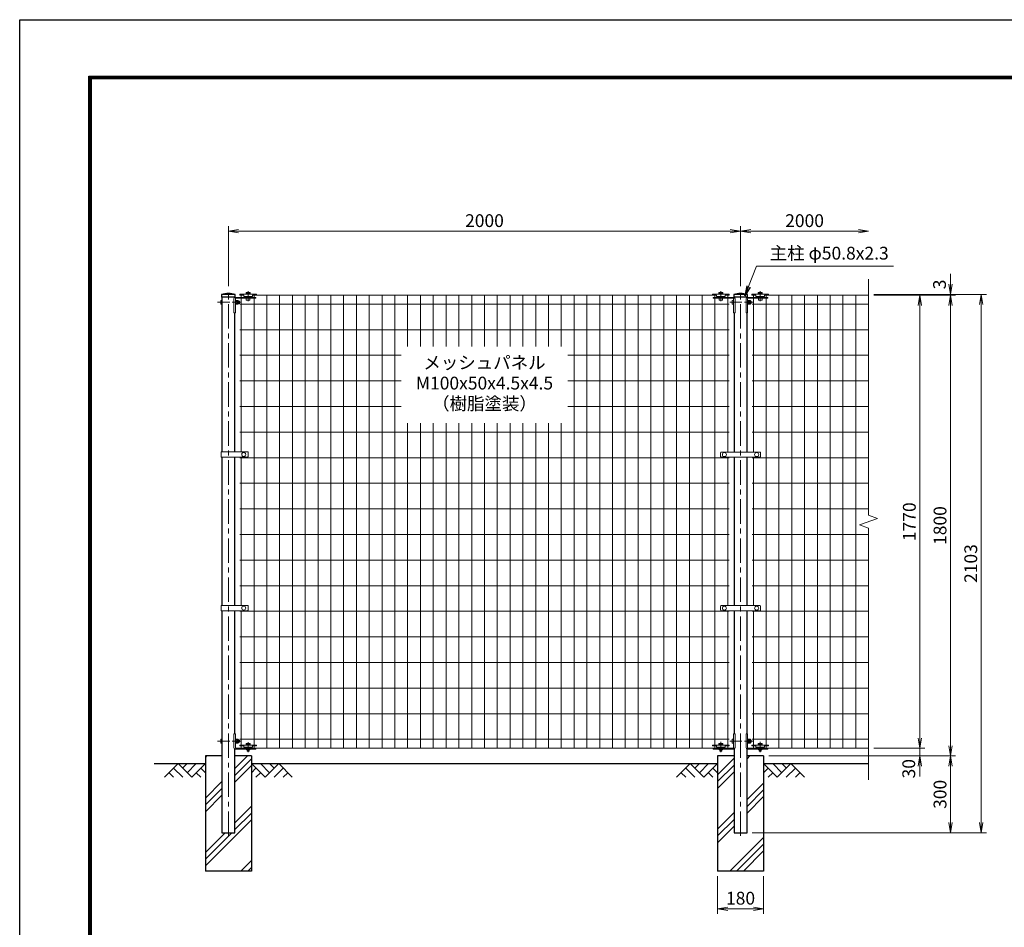
# Model space of a CAD drawing. Units: millimetres. Extents: x 0 to 8400, y 0 to 5940.
# Drawn here: x 0 to 3845, y 2395 to 5940 of the extents above; entities that cross this region are included whole.
import ezdxf
from ezdxf.enums import TextEntityAlignment as Align

# ---------------------------------------------------------------- set-up
doc = ezdxf.new("R2010")
doc.units = ezdxf.units.MM
doc.header["$LTSCALE"] = 3
doc.header["$MEASUREMENT"] = 0
doc.header["$PDMODE"] = 35
doc.linetypes.add('CENTER', pattern=[50.8, 31.75, -6.35, 6.35, -6.35])
for name, color, linetype in [('D-BGD', 7, 'Continuous'), ('D-STR1', 1, 'Continuous'), ('D-STR4', 7, 'Continuous'), ('D-TTL', 2, 'Continuous')]:
    doc.layers.add(name, color=color, linetype=linetype)
for name, color, linetype, lineweight in [('D-BMK', 2, 'CENTER', 13), ('D-DCR-HCH', 7, 'Continuous', 13), ('D-STR-DIM', 7, 'Continuous', 13), ('D-STR-TXT', 7, 'Continuous', 13), ('D-STR2', 7, 'Continuous', 13), ('D-STR3', 3, 'Continuous', 13)]:
    doc.layers.add(name, color=color, linetype=linetype, lineweight=lineweight)
doc.styles.add('ゴシック', font='txt')
doc.dimstyles.new('STYLE', dxfattribs={"dimscale": 20, "dimtxt": 2.5, "dimasz": 2, "dimexe": 1, "dimexo": 1, "dimgap": 0.8, "dimtad": 1, "dimdsep": 46, "dimtxsty": 'ゴシック', "dimblk": 'OPEN', "dimcen": 1e-08, "dimclrd": 256, "dimclre": 256, "dimclrt": 256, "dimadec": 0, "dimazin": 2, "dimtfac": 1, "dimtmove": 2, "dimatfit": 3, "dimldrblk": 'OPEN', "dimfxl": 1, "dimtolj": 1, "dimtzin": 0, "dimlwd": -1, "dimlwe": -1, "dimarcsym": 0})

# ---------------------------------------------------------------- blocks, each defined once
blk = doc.blocks.new('_Open')
at = {"color": 0, "linetype": 'ByBlock', "lineweight": -2}
for p, q in [((-1, 0.167), (0, 0)), ((-1, -0.167), (0, 0)), ((0, 0), (-1, 0))]:
    blk.add_line(p, q, dxfattribs=at)
blk = doc.blocks.new('*D8')
at = {"layer": 'D-STR-DIM'}
for p, q in [((815, 4899), (815, 5134)), ((855, 5114), (2775, 5114)), ((2815, 4899), (2815, 5134))]:
    blk.add_line(p, q, dxfattribs=at)
at = {"layer": 'Defpoints', "color": 0}
for p in [(2815, 5114), (815, 4879), (2815, 4879)]:
    blk.add_point(p, dxfattribs=at)
at = {"layer": 'D-STR-DIM', "xscale": 40, "yscale": 40, "zscale": 40, "rotation": 180}
blk.add_blockref('_Open', (815, 5114), dxfattribs=at)
at = {"layer": 'D-STR-DIM', "xscale": 40, "yscale": 40, "zscale": 40}
blk.add_blockref('_Open', (2815, 5114), dxfattribs=at)
at = {"layer": 'D-STR-DIM', "insert": (1815, 5155), "char_height": 50, "attachment_point": 5, "style": 'ゴシック'}
blk.add_mtext('\\A1;2000', dxfattribs=at)
blk = doc.blocks.new('*D9')
at = {"layer": 'D-STR-DIM'}
for p, q in [((2815, 4899), (2815, 5134)), ((2855, 5114), (3275, 5114))]:
    blk.add_line(p, q, dxfattribs=at)
at = {"layer": 'Defpoints', "color": 0}
for p in [(3315, 5114), (3315, 4927), (2815, 4879)]:
    blk.add_point(p, dxfattribs=at)
at = {"layer": 'D-STR-DIM', "xscale": 40, "yscale": 40, "zscale": 40, "rotation": 180}
blk.add_blockref('_Open', (2815, 5114), dxfattribs=at)
at = {"layer": 'D-STR-DIM', "xscale": 40, "yscale": 40, "zscale": 40}
blk.add_blockref('_Open', (3315, 5114), dxfattribs=at)
at = {"layer": 'D-STR-DIM', "insert": (3065, 5155), "char_height": 50, "attachment_point": 5, "style": 'ゴシック'}
blk.add_mtext('\\A1;2000', dxfattribs=at)
blk = doc.blocks.new('*D10')
at = {"layer": 'D-STR-DIM'}
for p, q in [((3515, 3134), (3515, 3174)), ((3335, 3094), (3535, 3094)), ((3515, 3064), (3515, 3094)), ((2925, 3064), (3535, 3064)), ((3515, 3024), (3515, 2984))]:
    blk.add_line(p, q, dxfattribs=at)
at = {"layer": 'Defpoints', "color": 0}
for p in [(3315, 3094), (3515, 3094), (2905, 3064)]:
    blk.add_point(p, dxfattribs=at)
at = {"layer": 'D-STR-DIM', "xscale": 40, "yscale": 40, "zscale": 40}
for p, rotation in [((3515, 3094), 270), ((3515, 3064), 90)]:
    blk.add_blockref('_Open', p, dxfattribs=dict(at, rotation=rotation))
at = {"layer": 'D-STR-DIM', "insert": (3471.9, 3014.1), "char_height": 50, "attachment_point": 5, "rotation": 90, "style": 'ゴシック'}
blk.add_mtext('\\A1;30', dxfattribs=at)
blk = doc.blocks.new('*D11')
at = {"layer": 'D-STR-DIM'}
for p, q in [((3335, 4864), (3535, 4864)), ((3515, 3134), (3515, 4824)), ((3335, 3094), (3535, 3094))]:
    blk.add_line(p, q, dxfattribs=at)
at = {"layer": 'Defpoints', "color": 0}
for p in [(3315, 4864), (3515, 4864), (3315, 3094)]:
    blk.add_point(p, dxfattribs=at)
at = {"layer": 'D-STR-DIM', "xscale": 40, "yscale": 40, "zscale": 40}
for p, rotation in [((3515, 4864), 90), ((3515, 3094), 270)]:
    blk.add_blockref('_Open', p, dxfattribs=dict(at, rotation=rotation))
at = {"layer": 'D-STR-DIM', "insert": (3474, 3979), "char_height": 50, "attachment_point": 5, "rotation": 90, "style": 'ゴシック'}
blk.add_mtext('\\A1;1770', dxfattribs=at)
blk = doc.blocks.new('*D12')
at = {"layer": 'D-STR-DIM'}
for p, q in [((3335, 4864), (3655, 4864)), ((3635, 3104), (3635, 4824)), ((3335, 3064), (3655, 3064))]:
    blk.add_line(p, q, dxfattribs=at)
at = {"layer": 'Defpoints', "color": 0}
for p in [(3315, 4864), (3635, 4864), (3315, 3064)]:
    blk.add_point(p, dxfattribs=at)
at = {"layer": 'D-STR-DIM', "xscale": 40, "yscale": 40, "zscale": 40}
for p, rotation in [((3635, 4864), 90), ((3635, 3064), 270)]:
    blk.add_blockref('_Open', p, dxfattribs=dict(at, rotation=rotation))
at = {"layer": 'D-STR-DIM', "insert": (3594, 3964), "char_height": 50, "attachment_point": 5, "rotation": 90, "style": 'ゴシック'}
blk.add_mtext('\\A1;1800', dxfattribs=at)
blk = doc.blocks.new('*D4')
at = {"layer": 'D-STR-DIM'}
for p, q in [((3335, 4867), (3775, 4867)), ((3755, 2804), (3755, 4827)), ((2860.4, 2764), (3775, 2764))]:
    blk.add_line(p, q, dxfattribs=at)
at = {"layer": 'Defpoints', "color": 0}
for p in [(3315, 4867), (3755, 4867), (2840.4, 2764)]:
    blk.add_point(p, dxfattribs=at)
at = {"layer": 'D-STR-DIM', "xscale": 40, "yscale": 40, "zscale": 40}
for p, rotation in [((3755, 4867), 90), ((3755, 2764), 270)]:
    blk.add_blockref('_Open', p, dxfattribs=dict(at, rotation=rotation))
at = {"layer": 'D-STR-DIM', "insert": (3714, 3815.5), "char_height": 50, "attachment_point": 5, "rotation": 90, "style": 'ゴシック'}
blk.add_mtext('\\A1;2103', dxfattribs=at)
blk = doc.blocks.new('*D13')
at = {"layer": 'D-STR-DIM'}
for p, q in [((3635, 4907), (3635, 4947)), ((3335, 4867), (3655, 4867)), ((3335, 4864), (3655, 4864)), ((3635, 4864), (3635, 4867)), ((3635, 4824), (3635, 4784))]:
    blk.add_line(p, q, dxfattribs=at)
at = {"layer": 'Defpoints', "color": 0}
for p in [(3315, 4867), (3315, 4864), (3635, 4867)]:
    blk.add_point(p, dxfattribs=at)
at = {"layer": 'D-STR-DIM', "xscale": 40, "yscale": 40, "zscale": 40}
for p, rotation in [((3635, 4867), 270), ((3635, 4864), 90)]:
    blk.add_blockref('_Open', p, dxfattribs=dict(at, rotation=rotation))
at = {"layer": 'D-STR-DIM', "insert": (3592.1, 4906), "char_height": 50, "attachment_point": 5, "rotation": 90, "style": 'ゴシック'}
blk.add_mtext('\\A1;3', dxfattribs=at)
blk = doc.blocks.new('*D14')
at = {"layer": 'D-STR-DIM'}
for p, q in [((2925, 3064), (3655, 3064)), ((3635, 3024), (3635, 2804)), ((2860.4, 2764), (3655, 2764))]:
    blk.add_line(p, q, dxfattribs=at)
at = {"layer": 'Defpoints', "color": 0}
for p in [(2905, 3064), (2840.4, 2764), (3635, 2764)]:
    blk.add_point(p, dxfattribs=at)
at = {"layer": 'D-STR-DIM', "xscale": 40, "yscale": 40, "zscale": 40}
for p, rotation in [((3635, 3064), 90), ((3635, 2764), 270)]:
    blk.add_blockref('_Open', p, dxfattribs=dict(at, rotation=rotation))
at = {"layer": 'D-STR-DIM', "insert": (3594, 2914), "char_height": 50, "attachment_point": 5, "rotation": 90, "style": 'ゴシック'}
blk.add_mtext('\\A1;300', dxfattribs=at)
blk = doc.blocks.new('*D5')
at = {"layer": 'D-STR-DIM'}
for p, q in [((2725, 2594), (2725, 2447.3)), ((2905, 2594), (2905, 2447.3)), ((2765, 2467.3), (2865, 2467.3))]:
    blk.add_line(p, q, dxfattribs=at)
at = {"layer": 'Defpoints', "color": 0}
for p in [(2725, 2614), (2905, 2614), (2905, 2467.3)]:
    blk.add_point(p, dxfattribs=at)
at = {"layer": 'D-STR-DIM', "xscale": 40, "yscale": 40, "zscale": 40, "rotation": 180}
blk.add_blockref('_Open', (2725, 2467.3), dxfattribs=at)
at = {"layer": 'D-STR-DIM', "xscale": 40, "yscale": 40, "zscale": 40}
blk.add_blockref('_Open', (2905, 2467.3), dxfattribs=at)
at = {"layer": 'D-STR-DIM', "insert": (2815, 2508.3), "char_height": 50, "attachment_point": 5, "style": 'ゴシック'}
blk.add_mtext('\\A1;180', dxfattribs=at)

msp = doc.modelspace()

# ---------------------------------------------------------------- hatches: boundary and pattern name
at = {"layer": 'D-DCR-HCH'}
h = msp.add_hatch(dxfattribs=at)
h.set_pattern_fill('PLAST', color=256, scale=600, angle=45)
h.paths.add_polyline_path([(905.025, 3063.98), (840.425, 3063.98), (840.425, 2763.98), (789.625, 2763.98), (789.625, 3063.98), (725.025, 3063.98), (725.025, 2613.98), (905.025, 2613.98)])
h = msp.add_hatch(dxfattribs=at)
h.set_pattern_fill('PLAST', color=256, scale=600, angle=45)
h.paths.add_polyline_path([(2905.025, 3063.98), (2840.425, 3063.98), (2840.425, 2763.98), (2789.625, 2763.98), (2789.625, 3063.98), (2725.025, 3063.98), (2725.025, 2613.98), (2905.025, 2613.98)])

# ---------------------------------------------------------------- linework, layer by layer
at = {"layer": 'D-BGD'}
for p, q in [((525.025, 3033.98), (725.025, 3033.98)), ((905.025, 3033.98), (2725.025, 3033.98)), ((2905.025, 3033.98), (3315.025, 3033.98))]:
    msp.add_line(p, q, dxfattribs=at)
at = {"layer": 'D-BMK'}
for p, q in [((815.025, 2751.98), (815.025, 4878.98)), ((891.925, 4879.68), (891.925, 4839.98)), ((891.925, 4858.344), (891.925, 4842.518)), ((2738.125, 4879.98), (2738.125, 4839.98)), ((2738.125, 4858.644), (2738.125, 4842.518)), ((2815.025, 2751.98), (2815.025, 4878.98)), ((2891.925, 4879.98), (2891.925, 4839.98)), ((2891.925, 4858.344), (2891.925, 4842.518)), ((891.925, 3118.48), (891.925, 3078.98)), ((2738.125, 3118.98), (2738.125, 3078.98)), ((2891.925, 3118.98), (2891.925, 3078.98))]:
    msp.add_line(p, q, dxfattribs=at)
at = {"layer": 'D-BMK', "ltscale": 0.5}
for p, q in [((772.829, 4835.98), (863.753, 4835.98)), ((2772.829, 4835.98), (2863.753, 4835.98)), ((772.829, 3121.98), (863.753, 3121.98)), ((2772.829, 3121.98), (2863.753, 3121.98))]:
    msp.add_line(p, q, dxfattribs=at)
at = {"layer": 'D-DCR-HCH'}
for p, q in [((618.601, 3033.98), (565.389, 2980.768)), ((600.864, 3016.242), (636.502, 2980.768)), ((618.601, 3033.98), (671.813, 2980.768)), ((636.339, 3016.242), (654.076, 3033.98)), ((654.076, 2998.505), (689.551, 3033.98)), ((671.813, 2980.768), (725.025, 3033.98)), ((707.288, 3016.242), (725.025, 2998.586)), ((958.238, 2980.768), (905.025, 3033.98)), ((922.763, 3016.242), (905.025, 2998.586)), ((975.975, 2998.505), (940.5, 3033.98)), ((1011.45, 3033.98), (958.238, 2980.768)), ((993.805, 3016.15), (975.975, 3033.98)), ((1029.187, 3016.242), (993.549, 2980.768)), ((1011.45, 3033.98), (1064.662, 2980.768)), ((2618.601, 3033.98), (2565.389, 2980.768)), ((2600.864, 3016.242), (2636.502, 2980.768)), ((2618.601, 3033.98), (2671.813, 2980.768)), ((2636.339, 3016.242), (2654.076, 3033.98)), ((2654.076, 2998.505), (2689.551, 3033.98)), ((2671.813, 2980.768), (2725.025, 3033.98)), ((2707.288, 3016.242), (2725.025, 2998.586)), ((2958.238, 2980.768), (2905.025, 3033.98)), ((2922.763, 3016.242), (2905.025, 2998.586)), ((2975.975, 2998.505), (2940.5, 3033.98)), ((3011.45, 3033.98), (2958.238, 2980.768)), ((2993.805, 3016.15), (2975.975, 3033.98)), ((3029.187, 3016.242), (2993.549, 2980.768)), ((3011.45, 3033.98), (3064.662, 2980.768)), ((583.127, 2998.505), (600.945, 2980.768)), ((689.551, 2998.505), (707.37, 2980.768)), ((940.5, 2998.505), (922.681, 2980.768)), ((1046.924, 2998.505), (1029.105, 2980.768)), ((2583.127, 2998.505), (2600.945, 2980.768)), ((2689.551, 2998.505), (2707.37, 2980.768)), ((2940.5, 2998.505), (2922.681, 2980.768)), ((3046.924, 2998.505), (3029.105, 2980.768))]:
    msp.add_line(p, q, dxfattribs=at)
at = {"layer": 'D-STR-DIM'}
for p, q in [((3315.025, 4004.632), (3315.025, 4926.98)), ((3350.264, 3991.806), (3315.025, 4004.632)), ((3279.787, 3966.154), (3350.264, 3991.806)), ((3315.025, 3953.328), (3279.787, 3966.154)), ((3315.025, 2970.98), (3315.025, 3953.328))]:
    msp.add_line(p, q, dxfattribs=at)
at = {"layer": 'D-STR1'}
for p, q in [((841.625, 4866.98), (788.425, 4866.98)), ((788.425, 4866.98), (788.425, 4855.98)), ((841.625, 4855.98), (788.425, 4855.98)), ((789.625, 4855.98), (789.625, 4252.23)), ((840.425, 4854.637), (840.425, 4855.98)), ((841.625, 4855.98), (841.625, 4866.98)), ((2841.625, 4866.98), (2788.425, 4866.98)), ((2788.425, 4866.98), (2788.425, 4855.98)), ((2841.625, 4855.98), (2788.425, 4855.98)), ((2789.625, 4855.98), (2789.625, 4854.637)), ((2840.425, 4854.637), (2840.425, 4855.98)), ((2841.625, 4855.98), (2841.625, 4866.98)), ((840.425, 4252.23), (840.425, 4794.98)), ((2789.625, 4794.98), (2789.625, 4251.23)), ((2840.425, 4251.23), (2840.425, 4794.98)), ((789.625, 4231.23), (789.625, 3652.23)), ((840.425, 3652.23), (840.425, 4231.23)), ((2789.625, 4231.23), (2789.625, 3651.23)), ((2840.425, 3651.23), (2840.425, 4231.23)), ((789.625, 3631.23), (789.625, 2763.98)), ((840.425, 3150.78), (840.425, 3631.23)), ((2789.625, 3631.23), (2789.625, 3150.78)), ((2840.425, 3150.78), (2840.425, 3631.23)), ((840.425, 2763.98), (840.425, 3091.123)), ((2789.625, 3091.123), (2789.625, 2763.98)), ((2840.425, 2763.98), (2840.425, 3091.123)), ((789.625, 2763.98), (840.425, 2763.98)), ((2789.625, 2763.98), (2840.425, 2763.98))]:
    msp.add_line(p, q, dxfattribs=at)
for centre in [(815.025, 4750.553), (2815.025, 4750.553)]:
    msp.add_arc(centre, 119.427, 77.130522, 102.869478, dxfattribs=at)
at = {"layer": 'D-STR2'}
for p, q in [((874.925, 4863.98), (860.025, 4863.98)), ((865.025, 4252.23), (865.025, 4863.98)), ((2721.125, 4863.98), (908.925, 4863.98)), ((915.025, 3093.98), (915.025, 4863.98)), ((965.025, 3093.98), (965.025, 4863.98)), ((1015.025, 3093.98), (1015.025, 4863.98)), ((1065.025, 3093.98), (1065.025, 4863.98)), ((1115.025, 3093.98), (1115.025, 4863.98)), ((1165.025, 3093.98), (1165.025, 4863.98)), ((1215.025, 3093.98), (1215.025, 4863.98)), ((1265.025, 3093.98), (1265.025, 4863.98)), ((1315.025, 3093.98), (1315.025, 4863.98)), ((1365.025, 3093.98), (1365.025, 4863.98)), ((1415.025, 3093.98), (1415.025, 4863.98)), ((1465.025, 3093.98), (1465.025, 4863.98)), ((1515.025, 4663.98), (1515.025, 4863.98)), ((1565.025, 4663.98), (1565.025, 4863.98)), ((1615.025, 4663.98), (1615.025, 4863.98)), ((1665.025, 4663.98), (1665.025, 4863.98)), ((1715.025, 4663.98), (1715.025, 4863.98)), ((1765.025, 4663.98), (1765.025, 4863.98)), ((1815.025, 4663.98), (1815.025, 4863.98)), ((1865.025, 4663.98), (1865.025, 4863.98)), ((1915.025, 4663.98), (1915.025, 4863.98)), ((1965.025, 4663.98), (1965.025, 4863.98)), ((2015.025, 4663.98), (2015.025, 4863.98)), ((2065.025, 4663.98), (2065.025, 4863.98)), ((2115.025, 4663.98), (2115.025, 4863.98)), ((2165.025, 3093.98), (2165.025, 4863.98)), ((2215.025, 3093.98), (2215.025, 4863.98)), ((2265.025, 3093.98), (2265.025, 4863.98)), ((2315.025, 3093.98), (2315.025, 4863.98)), ((2365.025, 3093.98), (2365.025, 4863.98)), ((2415.025, 3093.98), (2415.025, 4863.98)), ((2465.025, 3093.98), (2465.025, 4863.98)), ((2515.025, 3093.98), (2515.025, 4863.98)), ((2565.025, 3093.98), (2565.025, 4863.98)), ((2615.025, 3093.98), (2615.025, 4863.98)), ((2665.025, 3093.98), (2665.025, 4863.98)), ((2715.025, 3093.98), (2715.025, 4863.98)), ((2770.025, 4863.98), (2755.125, 4863.98)), ((2765.025, 4251.23), (2765.025, 4863.98)), ((2860.025, 4863.98), (2874.925, 4863.98)), ((2865.025, 4251.23), (2865.025, 4863.98)), ((2908.925, 4863.98), (3315.025, 4863.98)), ((2915.025, 3093.98), (2915.025, 4863.98)), ((2965.025, 3093.98), (2965.025, 4863.98)), ((3015.025, 3093.98), (3015.025, 4863.98)), ((3065.025, 3093.98), (3065.025, 4863.98)), ((3115.025, 3093.98), (3115.025, 4863.98)), ((3165.025, 3093.98), (3165.025, 4863.98)), ((3215.025, 3093.98), (3215.025, 4863.98)), ((3265.025, 3093.98), (3265.025, 4863.98)), ((2770.025, 4828.98), (860.025, 4828.98)), ((2860.025, 4828.98), (3315.025, 4828.98)), ((2770.025, 4728.98), (860.025, 4728.98)), ((2860.025, 4728.98), (3315.025, 4728.98)), ((1490.025, 4628.98), (860.025, 4628.98)), ((2770.025, 4628.98), (2140.025, 4628.98)), ((2860.025, 4628.98), (3315.025, 4628.98)), ((1490.025, 4528.98), (860.025, 4528.98)), ((2770.025, 4528.98), (2140.025, 4528.98)), ((2860.025, 4528.98), (3315.025, 4528.98)), ((1490.025, 4428.98), (860.025, 4428.98)), ((2770.025, 4428.98), (2140.025, 4428.98)), ((2860.025, 4428.98), (3315.025, 4428.98)), ((1515.025, 3093.98), (1515.025, 4363.98)), ((1565.025, 3093.98), (1565.025, 4363.98)), ((1615.025, 3093.98), (1615.025, 4363.98)), ((1665.025, 3093.98), (1665.025, 4363.98)), ((1715.025, 3093.98), (1715.025, 4363.98)), ((1765.025, 3093.98), (1765.025, 4363.98)), ((1815.025, 3093.98), (1815.025, 4363.98)), ((1865.025, 3093.98), (1865.025, 4363.98)), ((1915.025, 3093.98), (1915.025, 4363.98)), ((1965.025, 3093.98), (1965.025, 4363.98)), ((2015.025, 3093.98), (2015.025, 4363.98)), ((2065.025, 3093.98), (2065.025, 4363.98)), ((2115.025, 3093.98), (2115.025, 4363.98)), ((2770.025, 4328.98), (860.025, 4328.98)), ((2860.025, 4328.98), (3315.025, 4328.98)), ((865.025, 3652.23), (865.025, 4231.23)), ((2765.025, 3651.23), (2765.025, 4231.23)), ((2865.025, 3651.23), (2865.025, 4231.23)), ((2770.025, 4228.98), (860.025, 4228.98)), ((2860.025, 4228.98), (3315.025, 4228.98)), ((2770.025, 4128.98), (860.025, 4128.98)), ((2860.025, 4128.98), (3315.025, 4128.98)), ((2770.025, 4028.98), (860.025, 4028.98)), ((2860.025, 4028.98), (3315.025, 4028.98)), ((2770.025, 3928.98), (860.025, 3928.98)), ((2860.025, 3928.98), (3315.025, 3928.98)), ((2770.025, 3828.98), (860.025, 3828.98)), ((2860.025, 3828.98), (3315.025, 3828.98)), ((2770.025, 3728.98), (860.025, 3728.98)), ((2860.025, 3728.98), (3315.025, 3728.98)), ((2770.025, 3628.98), (860.025, 3628.98)), ((865.025, 3093.98), (865.025, 3631.23)), ((2765.025, 3093.98), (2765.025, 3631.23)), ((2860.025, 3628.98), (3315.025, 3628.98)), ((2865.025, 3093.98), (2865.025, 3631.23)), ((2770.025, 3528.98), (860.025, 3528.98)), ((2860.025, 3528.98), (3315.025, 3528.98)), ((2770.025, 3428.98), (860.025, 3428.98)), ((2860.025, 3428.98), (3315.025, 3428.98)), ((2770.025, 3328.98), (860.025, 3328.98)), ((2860.025, 3328.98), (3315.025, 3328.98)), ((2770.025, 3228.98), (860.025, 3228.98)), ((2860.025, 3228.98), (3315.025, 3228.98)), ((2770.025, 3128.98), (860.025, 3128.98)), ((2860.025, 3128.98), (3315.025, 3128.98)), ((2770.025, 3093.98), (860.025, 3093.98)), ((2860.025, 3093.98), (3315.025, 3093.98))]:
    msp.add_line(p, q, dxfattribs=at)
at = {"layer": 'D-STR3'}
for p, q in [((836.425, 4848.98), (836.425, 4794.98)), ((921.925, 4854.98), (842.425, 4854.98)), ((842.639, 4850.78), (842.639, 4794.98)), ((921.925, 4851.78), (843.639, 4851.78)), ((859.175, 4867.18), (859.175, 4863.98)), ((924.675, 4867.18), (859.175, 4867.18)), ((859.175, 4863.98), (874.925, 4863.98)), ((874.925, 4863.98), (874.925, 4859.18)), ((874.925, 4859.18), (908.925, 4859.18)), ((900.425, 4868.78), (883.425, 4868.78)), ((883.425, 4868.78), (883.425, 4867.18)), ((883.425, 4867.18), (900.425, 4867.18)), ((883.825, 4873.28), (883.825, 4868.78)), ((883.825, 4868.78), (900.025, 4868.78)), ((899.425, 4855.98), (884.425, 4855.98)), ((884.425, 4855.98), (884.425, 4854.98)), ((884.925, 4851.78), (884.925, 4843.98)), ((885.691, 4874.28), (898.037, 4874.28)), ((887.875, 4873.28), (887.875, 4868.78)), ((887.925, 4859.18), (887.925, 4855.98)), ((895.925, 4859.18), (895.925, 4855.98)), ((895.975, 4873.28), (895.975, 4868.78)), ((898.925, 4851.78), (898.925, 4843.98)), ((899.425, 4855.98), (899.425, 4854.98)), ((900.025, 4873.28), (900.025, 4868.78)), ((900.425, 4867.18), (900.425, 4868.78)), ((908.925, 4863.98), (908.925, 4859.18)), ((908.925, 4863.98), (924.675, 4863.98)), ((921.925, 4854.98), (921.925, 4851.78)), ((924.675, 4867.18), (924.675, 4863.98)), ((2705.375, 4867.18), (2705.375, 4863.98)), ((2705.375, 4867.18), (2770.875, 4867.18)), ((2721.125, 4863.98), (2705.375, 4863.98)), ((2708.125, 4854.98), (2787.625, 4854.98)), ((2708.125, 4854.98), (2708.125, 4851.78)), ((2708.125, 4851.78), (2786.412, 4851.78)), ((2721.125, 4863.98), (2721.125, 4859.18)), ((2755.125, 4859.18), (2721.125, 4859.18)), ((2729.625, 4868.78), (2746.625, 4868.78)), ((2729.625, 4867.18), (2729.625, 4868.78)), ((2746.625, 4867.18), (2729.625, 4867.18)), ((2730.025, 4873.28), (2730.025, 4868.78)), ((2746.225, 4868.78), (2730.025, 4868.78)), ((2730.625, 4855.98), (2745.625, 4855.98)), ((2730.625, 4855.98), (2730.625, 4854.98)), ((2731.125, 4851.78), (2731.125, 4843.98)), ((2744.36, 4874.28), (2732.014, 4874.28)), ((2734.075, 4873.28), (2734.075, 4868.78)), ((2734.125, 4859.18), (2734.125, 4855.98)), ((2742.125, 4859.18), (2742.125, 4855.98)), ((2742.175, 4873.28), (2742.175, 4868.78)), ((2745.125, 4851.78), (2745.125, 4843.98)), ((2745.625, 4855.98), (2745.625, 4854.98)), ((2746.225, 4873.28), (2746.225, 4868.78)), ((2746.625, 4868.78), (2746.625, 4867.18)), ((2755.125, 4863.98), (2755.125, 4859.18)), ((2770.875, 4863.98), (2755.125, 4863.98)), ((2770.875, 4867.18), (2770.875, 4863.98)), ((2787.412, 4850.78), (2787.412, 4794.98)), ((2793.625, 4848.98), (2793.625, 4794.98)), ((2836.425, 4848.98), (2836.425, 4794.98)), ((2921.925, 4854.98), (2842.425, 4854.98)), ((2842.639, 4850.78), (2842.639, 4794.98)), ((2921.925, 4851.78), (2843.639, 4851.78)), ((2859.175, 4867.18), (2859.175, 4863.98)), ((2924.675, 4867.18), (2859.175, 4867.18)), ((2859.175, 4863.98), (2874.925, 4863.98)), ((2874.925, 4863.98), (2874.925, 4859.18)), ((2874.925, 4859.18), (2908.925, 4859.18)), ((2900.425, 4868.78), (2883.425, 4868.78)), ((2883.425, 4868.78), (2883.425, 4867.18)), ((2883.425, 4867.18), (2900.425, 4867.18)), ((2883.825, 4873.28), (2883.825, 4868.78)), ((2883.825, 4868.78), (2900.025, 4868.78)), ((2899.425, 4855.98), (2884.425, 4855.98)), ((2884.425, 4855.98), (2884.425, 4854.98)), ((2884.925, 4851.78), (2884.925, 4843.98)), ((2885.691, 4874.28), (2898.037, 4874.28)), ((2887.875, 4873.28), (2887.875, 4868.78)), ((2887.925, 4859.18), (2887.925, 4855.98)), ((2895.925, 4859.18), (2895.925, 4855.98)), ((2895.975, 4873.28), (2895.975, 4868.78)), ((2898.925, 4851.78), (2898.925, 4843.98)), ((2899.425, 4855.98), (2899.425, 4854.98)), ((2900.025, 4873.28), (2900.025, 4868.78)), ((2900.425, 4867.18), (2900.425, 4868.78)), ((2908.925, 4863.98), (2908.925, 4859.18)), ((2908.925, 4863.98), (2924.675, 4863.98)), ((2921.925, 4854.98), (2921.925, 4851.78)), ((2924.675, 4867.18), (2924.675, 4863.98)), ((784.825, 4842.48), (784.825, 4829.48)), ((789.625, 4843.98), (789.625, 4827.98)), ((842.639, 4844.48), (842.639, 4843.04)), ((843.139, 4844.48), (842.639, 4844.48)), ((842.639, 4839.98), (843.439, 4839.98)), ((842.639, 4839.303), (843.439, 4839.303)), ((842.639, 4832.657), (843.439, 4832.657)), ((842.639, 4831.98), (843.439, 4831.98)), ((842.639, 4828.919), (842.639, 4827.48)), ((843.139, 4827.48), (842.639, 4827.48)), ((842.825, 4842.459), (843.546, 4841.45)), ((842.825, 4829.501), (843.546, 4830.51)), ((843.139, 4844.48), (843.139, 4843.04)), ((843.139, 4828.919), (843.139, 4827.48)), ((843.232, 4842.749), (843.646, 4842.169)), ((843.232, 4829.21), (843.646, 4829.79)), ((843.439, 4840.48), (843.827, 4843.642)), ((843.439, 4840.48), (843.439, 4831.48)), ((843.439, 4831.48), (843.827, 4828.317)), ((845.595, 4843.73), (843.927, 4843.73)), ((845.572, 4828.23), (843.927, 4828.23)), ((845.638, 4835.98), (845.638, 4843.705)), ((852.433, 4839.732), (845.638, 4839.732)), ((845.638, 4835.98), (845.638, 4828.255)), ((852.433, 4832.227), (845.638, 4832.227)), ((845.737, 4843.485), (845.692, 4843.656)), ((852.433, 4843.485), (845.737, 4843.485)), ((852.433, 4828.474), (845.737, 4828.474)), ((854.939, 4840.98), (854.939, 4830.98)), ((854.939, 4839.98), (858.625, 4839.98)), ((854.939, 4839.303), (858.949, 4839.303)), ((854.939, 4832.657), (858.949, 4832.657)), ((854.939, 4831.98), (858.625, 4831.98)), ((858.625, 4839.98), (858.625, 4831.98)), ((898.925, 4843.98), (884.925, 4843.98)), ((888.602, 4843.78), (888.49, 4843.98)), ((888.602, 4843.98), (888.602, 4843.78)), ((895.248, 4843.78), (888.602, 4843.78)), ((895.248, 4843.98), (895.248, 4843.78)), ((895.361, 4843.98), (895.248, 4843.78)), ((2731.125, 4843.98), (2745.125, 4843.98)), ((2734.802, 4843.78), (2734.69, 4843.98)), ((2734.802, 4843.98), (2734.802, 4843.78)), ((2741.448, 4843.78), (2734.802, 4843.78)), ((2741.448, 4843.98), (2741.448, 4843.78)), ((2741.561, 4843.98), (2741.448, 4843.78)), ((2782.612, 4842.48), (2782.612, 4829.48)), ((2787.412, 4843.98), (2787.412, 4827.98)), ((2842.639, 4844.48), (2842.639, 4843.04)), ((2843.139, 4844.48), (2842.639, 4844.48)), ((2842.639, 4839.98), (2843.439, 4839.98)), ((2842.639, 4839.303), (2843.439, 4839.303)), ((2842.639, 4832.657), (2843.439, 4832.657)), ((2842.639, 4831.98), (2843.439, 4831.98)), ((2842.639, 4828.919), (2842.639, 4827.48)), ((2843.139, 4827.48), (2842.639, 4827.48)), ((2842.825, 4842.459), (2843.546, 4841.45)), ((2842.825, 4829.501), (2843.546, 4830.51)), ((2843.139, 4844.48), (2843.139, 4843.04)), ((2843.139, 4828.919), (2843.139, 4827.48)), ((2843.232, 4842.749), (2843.646, 4842.169)), ((2843.232, 4829.21), (2843.646, 4829.79)), ((2843.439, 4840.48), (2843.827, 4843.642)), ((2843.439, 4840.48), (2843.439, 4831.48)), ((2843.439, 4831.48), (2843.827, 4828.317)), ((2845.595, 4843.73), (2843.927, 4843.73)), ((2845.572, 4828.23), (2843.927, 4828.23)), ((2845.638, 4835.98), (2845.638, 4843.705)), ((2852.433, 4839.732), (2845.638, 4839.732)), ((2845.638, 4835.98), (2845.638, 4828.255)), ((2852.433, 4832.227), (2845.638, 4832.227)), ((2845.737, 4843.485), (2845.692, 4843.656)), ((2852.433, 4843.485), (2845.737, 4843.485)), ((2852.433, 4828.474), (2845.737, 4828.474)), ((2854.939, 4840.98), (2854.939, 4830.98)), ((2854.939, 4839.98), (2856.412, 4839.98)), ((2854.939, 4839.303), (2856.735, 4839.303)), ((2854.939, 4832.657), (2856.735, 4832.657)), ((2854.939, 4831.98), (2856.412, 4831.98)), ((2856.412, 4839.98), (2856.412, 4831.98)), ((2898.925, 4843.98), (2884.925, 4843.98)), ((2888.602, 4843.78), (2888.49, 4843.98)), ((2888.602, 4843.98), (2888.602, 4843.78)), ((2895.248, 4843.78), (2888.602, 4843.78)), ((2895.248, 4843.98), (2895.248, 4843.78)), ((2895.361, 4843.98), (2895.248, 4843.78)), ((842.639, 4794.98), (836.425, 4794.98)), ((2787.412, 4794.98), (2793.625, 4794.98)), ((2842.639, 4794.98), (2836.425, 4794.98)), ((787.325, 4252.23), (890.014, 4252.23)), ((787.325, 4252.23), (787.325, 4231.23)), ((787.325, 4231.23), (890.014, 4231.23)), ((892.014, 4250.23), (892.014, 4233.23)), ((2736.525, 4248.23), (2736.525, 4234.23)), ((2739.525, 4251.23), (2890.525, 4251.23)), ((2739.525, 4231.23), (2890.525, 4231.23)), ((2893.525, 4248.23), (2893.525, 4234.23)), ((787.325, 3652.23), (890.014, 3652.23)), ((787.325, 3652.23), (787.325, 3631.23)), ((787.325, 3631.23), (890.014, 3631.23)), ((892.014, 3650.23), (892.014, 3633.23)), ((2736.525, 3648.23), (2736.525, 3634.23)), ((2739.525, 3651.23), (2890.525, 3651.23)), ((2739.525, 3631.23), (2890.525, 3631.23)), ((2893.525, 3648.23), (2893.525, 3634.23)), ((784.822, 3128.48), (784.822, 3115.48)), ((789.622, 3129.98), (789.622, 3113.98)), ((836.425, 3096.78), (836.425, 3150.78)), ((842.639, 3150.78), (836.425, 3150.78)), ((842.639, 3094.98), (842.639, 3150.78)), ((842.639, 3130.48), (842.639, 3129.04)), ((843.139, 3130.48), (842.639, 3130.48)), ((842.639, 3125.98), (843.439, 3125.98)), ((842.639, 3125.303), (843.439, 3125.303)), ((842.639, 3118.657), (843.439, 3118.657)), ((842.639, 3117.98), (843.439, 3117.98)), ((842.639, 3114.919), (842.639, 3113.48)), ((842.825, 3128.459), (843.546, 3127.45)), ((842.825, 3115.501), (843.546, 3116.51)), ((843.139, 3130.48), (843.139, 3129.04)), ((843.139, 3114.919), (843.139, 3113.48)), ((843.232, 3128.749), (843.646, 3128.169)), ((843.232, 3115.21), (843.646, 3115.79)), ((843.439, 3126.48), (843.827, 3129.642)), ((843.439, 3126.48), (843.439, 3117.48)), ((843.439, 3117.48), (843.827, 3114.317)), ((845.595, 3129.73), (843.927, 3129.73)), ((845.638, 3121.98), (845.638, 3129.705)), ((852.433, 3125.732), (845.638, 3125.732)), ((845.638, 3121.98), (845.638, 3114.255)), ((852.433, 3118.227), (845.638, 3118.227)), ((845.737, 3129.485), (845.692, 3129.656)), ((852.433, 3129.485), (845.737, 3129.485)), ((852.433, 3114.474), (845.737, 3114.474)), ((854.939, 3126.98), (854.939, 3116.98)), ((854.939, 3125.98), (858.622, 3125.98)), ((854.939, 3125.303), (858.945, 3125.303)), ((854.939, 3118.657), (858.945, 3118.657)), ((854.939, 3117.98), (858.622, 3117.98)), ((858.622, 3125.98), (858.622, 3117.98)), ((2782.612, 3128.48), (2782.612, 3115.48)), ((2787.412, 3150.78), (2793.625, 3150.78)), ((2787.412, 3094.98), (2787.412, 3150.78)), ((2787.412, 3129.98), (2787.412, 3113.98)), ((2793.625, 3096.78), (2793.625, 3150.78)), ((2836.425, 3096.78), (2836.425, 3150.78)), ((2842.639, 3150.78), (2836.425, 3150.78)), ((2842.639, 3094.98), (2842.639, 3150.78)), ((2842.639, 3130.48), (2842.639, 3129.04)), ((2843.139, 3130.48), (2842.639, 3130.48)), ((2842.639, 3125.98), (2843.439, 3125.98)), ((2842.639, 3125.303), (2843.439, 3125.303)), ((2842.639, 3118.657), (2843.439, 3118.657)), ((2842.639, 3117.98), (2843.439, 3117.98)), ((2842.639, 3114.919), (2842.639, 3113.48)), ((2842.825, 3128.459), (2843.546, 3127.45)), ((2842.825, 3115.501), (2843.546, 3116.51)), ((2843.139, 3130.48), (2843.139, 3129.04)), ((2843.139, 3114.919), (2843.139, 3113.48)), ((2843.232, 3128.749), (2843.646, 3128.169)), ((2843.232, 3115.21), (2843.646, 3115.79)), ((2843.439, 3126.48), (2843.827, 3129.642)), ((2843.439, 3126.48), (2843.439, 3117.48)), ((2843.439, 3117.48), (2843.827, 3114.317)), ((2845.595, 3129.73), (2843.927, 3129.73)), ((2845.638, 3121.98), (2845.638, 3129.705)), ((2852.433, 3125.732), (2845.638, 3125.732)), ((2845.638, 3121.98), (2845.638, 3114.255)), ((2852.433, 3118.227), (2845.638, 3118.227)), ((2845.737, 3129.485), (2845.692, 3129.656)), ((2852.433, 3129.485), (2845.737, 3129.485)), ((2852.433, 3114.474), (2845.737, 3114.474)), ((2854.939, 3126.98), (2854.939, 3116.98)), ((2854.939, 3125.98), (2856.412, 3125.98)), ((2854.939, 3125.303), (2856.735, 3125.303)), ((2854.939, 3118.657), (2856.735, 3118.657)), ((2854.939, 3117.98), (2856.412, 3117.98)), ((2856.412, 3125.98), (2856.412, 3117.98)), ((921.925, 3090.78), (842.425, 3090.78)), ((843.139, 3113.48), (842.639, 3113.48)), ((921.925, 3093.98), (843.639, 3093.98)), ((845.572, 3114.23), (843.927, 3114.23)), ((859.175, 3106.18), (859.175, 3102.98)), ((924.675, 3106.18), (859.175, 3106.18)), ((859.175, 3102.98), (874.925, 3102.98)), ((874.925, 3102.98), (874.925, 3098.18)), ((874.925, 3098.18), (908.925, 3098.18)), ((900.425, 3107.78), (883.425, 3107.78)), ((883.425, 3107.78), (883.425, 3106.18)), ((883.425, 3106.18), (900.425, 3106.18)), ((883.825, 3112.28), (883.825, 3107.78)), ((883.825, 3107.78), (900.025, 3107.78)), ((884.425, 3089.78), (884.425, 3090.78)), ((899.425, 3089.78), (884.425, 3089.78)), ((884.925, 3093.98), (884.925, 3098.18)), ((885.691, 3113.28), (898.037, 3113.28)), ((887.875, 3112.28), (887.875, 3107.78)), ((887.925, 3089.78), (887.925, 3083.98)), ((887.925, 3083.98), (895.925, 3083.98)), ((887.925, 3083.98), (888.602, 3082.78)), ((888.602, 3089.78), (888.602, 3082.78)), ((888.602, 3082.78), (895.248, 3082.78)), ((895.248, 3089.78), (895.248, 3082.78)), ((895.248, 3082.78), (895.925, 3083.98)), ((895.925, 3089.78), (895.925, 3083.98)), ((895.975, 3112.28), (895.975, 3107.78)), ((898.925, 3093.98), (898.925, 3098.18)), ((899.425, 3089.78), (899.425, 3090.78)), ((900.025, 3112.28), (900.025, 3107.78)), ((900.425, 3106.18), (900.425, 3107.78)), ((908.925, 3102.98), (908.925, 3098.18)), ((908.925, 3102.98), (924.675, 3102.98)), ((921.925, 3090.78), (921.925, 3093.98)), ((924.675, 3106.18), (924.675, 3102.98)), ((2705.375, 3106.18), (2705.375, 3102.98)), ((2705.375, 3106.18), (2770.875, 3106.18)), ((2721.125, 3102.98), (2705.375, 3102.98)), ((2708.125, 3090.78), (2708.125, 3093.98)), ((2708.125, 3093.98), (2786.412, 3093.98)), ((2708.125, 3090.78), (2787.625, 3090.78)), ((2721.125, 3102.98), (2721.125, 3098.18)), ((2755.125, 3098.18), (2721.125, 3098.18)), ((2729.625, 3107.78), (2746.625, 3107.78)), ((2729.625, 3106.18), (2729.625, 3107.78)), ((2746.625, 3106.18), (2729.625, 3106.18)), ((2730.025, 3112.28), (2730.025, 3107.78)), ((2746.225, 3107.78), (2730.025, 3107.78)), ((2730.625, 3089.78), (2730.625, 3090.78)), ((2730.625, 3089.78), (2745.625, 3089.78)), ((2731.125, 3093.98), (2731.125, 3098.18)), ((2744.36, 3113.28), (2732.014, 3113.28)), ((2734.075, 3112.28), (2734.075, 3107.78)), ((2734.125, 3089.78), (2734.125, 3083.98)), ((2742.125, 3083.98), (2734.125, 3083.98)), ((2734.802, 3082.78), (2734.125, 3083.98)), ((2734.802, 3089.78), (2734.802, 3082.78)), ((2741.448, 3082.78), (2734.802, 3082.78)), ((2741.448, 3089.78), (2741.448, 3082.78)), ((2742.125, 3083.98), (2741.448, 3082.78)), ((2742.125, 3089.78), (2742.125, 3083.98)), ((2742.175, 3112.28), (2742.175, 3107.78)), ((2745.125, 3093.98), (2745.125, 3098.18)), ((2745.625, 3089.78), (2745.625, 3090.78)), ((2746.225, 3112.28), (2746.225, 3107.78)), ((2746.625, 3107.78), (2746.625, 3106.18)), ((2755.125, 3102.98), (2755.125, 3098.18)), ((2770.875, 3102.98), (2755.125, 3102.98)), ((2770.875, 3106.18), (2770.875, 3102.98)), ((2921.925, 3090.78), (2842.425, 3090.78)), ((2843.139, 3113.48), (2842.639, 3113.48)), ((2921.925, 3093.98), (2843.639, 3093.98)), ((2845.572, 3114.23), (2843.927, 3114.23)), ((2859.175, 3106.18), (2859.175, 3102.98)), ((2924.675, 3106.18), (2859.175, 3106.18)), ((2859.175, 3102.98), (2874.925, 3102.98)), ((2874.925, 3102.98), (2874.925, 3098.18)), ((2874.925, 3098.18), (2908.925, 3098.18)), ((2900.425, 3107.78), (2883.425, 3107.78)), ((2883.425, 3107.78), (2883.425, 3106.18)), ((2883.425, 3106.18), (2900.425, 3106.18)), ((2883.825, 3112.28), (2883.825, 3107.78)), ((2883.825, 3107.78), (2900.025, 3107.78)), ((2884.425, 3089.78), (2884.425, 3090.78)), ((2899.425, 3089.78), (2884.425, 3089.78)), ((2884.925, 3093.98), (2884.925, 3098.18)), ((2885.691, 3113.28), (2898.037, 3113.28)), ((2887.875, 3112.28), (2887.875, 3107.78)), ((2887.925, 3089.78), (2887.925, 3083.98)), ((2887.925, 3083.98), (2895.925, 3083.98)), ((2887.925, 3083.98), (2888.602, 3082.78)), ((2888.602, 3089.78), (2888.602, 3082.78)), ((2888.602, 3082.78), (2895.248, 3082.78)), ((2895.248, 3089.78), (2895.248, 3082.78)), ((2895.248, 3082.78), (2895.925, 3083.98)), ((2895.925, 3089.78), (2895.925, 3083.98)), ((2895.975, 3112.28), (2895.975, 3107.78)), ((2898.925, 3093.98), (2898.925, 3098.18)), ((2899.425, 3089.78), (2899.425, 3090.78)), ((2900.025, 3112.28), (2900.025, 3107.78)), ((2900.425, 3106.18), (2900.425, 3107.78)), ((2908.925, 3102.98), (2908.925, 3098.18)), ((2908.925, 3102.98), (2924.675, 3102.98)), ((2921.925, 3090.78), (2921.925, 3093.98)), ((2924.675, 3106.18), (2924.675, 3102.98))]:
    msp.add_line(p, q, dxfattribs=at)
for centre in [(875.025, 4241.73), (2752.025, 4241.23), (2878.025, 4241.23), (875.025, 3641.73), (2752.025, 3641.23), (2878.025, 3641.23)]:
    msp.add_circle(centre, 8, dxfattribs=at)
for centre, radius, start, end in [((842.425, 4848.98), 6, 90, 180), ((843.639, 4850.78), 1, 90, 180), ((885.85, 4871.742), 2.543, 37.210895, 142.789105), ((891.925, 4865.578), 8.701, 62.260627, 117.739373), ((898, 4871.73), 2.55, 37.425054, 142.574946), ((2732.05, 4871.73), 2.55, 37.425054, 142.574946), ((2738.125, 4865.578), 8.701, 62.260627, 117.739373), ((2744.2, 4871.742), 2.543, 37.210895, 142.789105), ((2786.412, 4850.78), 1, 0, 90), ((2787.625, 4848.98), 6, 0, 90), ((2842.425, 4848.98), 6, 90, 180), ((2843.639, 4850.78), 1, 90, 180), ((2885.85, 4871.742), 2.543, 37.210895, 142.789105), ((2891.925, 4865.578), 8.701, 62.260627, 117.739373), ((2898, 4871.73), 2.55, 37.425054, 142.574946), ((843.639, 4843.04), 1, 180, 215.537678), ((843.639, 4828.919), 1, 144.462322, 180), ((843.639, 4843.04), 0.5, 180, 215.537678), ((843.639, 4828.919), 0.5, 144.462322, 180), ((843.139, 4841.159), 0.5, 33.433728, 35.537678), ((843.139, 4830.8), 0.5, 324.462322, 326.566272), ((843.927, 4843.63), 0.1, 90, 173), ((843.927, 4828.33), 0.1, 187, 270), ((845.572, 4828.33), 0.1, 270, 337.224399), ((845.595, 4843.63), 0.1, 15, 90), ((840.756, 4841.608), 5.323, 339.373217, 22.775601), ((840.756, 4830.352), 5.323, 337.224399, 20.626783), ((824.882, 4835.98), 21.191, 0, 10.200306), ((824.882, 4835.98), 21.191, 349.799694, 0), ((851.417, 4841.609), 2.134, 298.453089, 61.546911), ((846.675, 4835.98), 6.873, 0, 33.093479), ((846.675, 4835.98), 6.873, 326.906521, 0), ((851.417, 4830.351), 2.134, 298.453089, 61.546911), ((848.165, 4836.724), 8, 32.134626, 57.683146), ((848.165, 4835.235), 8, 302.316854, 327.865374), ((851.125, 4835.98), 8.5, 331.927513, 28.072487), ((2843.639, 4843.04), 1, 180, 215.537678), ((2843.639, 4828.919), 1, 144.462322, 180), ((2843.639, 4843.04), 0.5, 180, 215.537678), ((2843.639, 4828.919), 0.5, 144.462322, 180), ((2843.139, 4841.159), 0.5, 33.433728, 35.537678), ((2843.139, 4830.8), 0.5, 324.462322, 326.566272), ((2843.927, 4843.63), 0.1, 90, 173), ((2843.927, 4828.33), 0.1, 187, 270), ((2845.572, 4828.33), 0.1, 270, 337.224399), ((2845.595, 4843.63), 0.1, 15, 90), ((2840.756, 4841.608), 5.323, 339.373217, 22.775601), ((2840.756, 4830.352), 5.323, 337.224399, 20.626783), ((2824.882, 4835.98), 21.191, 0, 10.200306), ((2824.882, 4835.98), 21.191, 349.799694, 0), ((2851.417, 4841.609), 2.134, 298.453089, 61.546911), ((2846.675, 4835.98), 6.873, 0, 33.093479), ((2846.675, 4835.98), 6.873, 326.906521, 0), ((2851.417, 4830.351), 2.134, 298.453089, 61.546911), ((2848.165, 4836.724), 8, 32.134626, 57.683146), ((2848.165, 4835.235), 8, 302.316854, 327.865374), ((2848.912, 4835.98), 8.5, 331.927513, 28.072487), ((890.014, 4250.23), 2, 0, 90), ((890.014, 4233.23), 2, 270, 0), ((2739.525, 4248.23), 3, 90, 180), ((2739.525, 4234.23), 3, 180, 270), ((2890.525, 4248.23), 3, 0, 90), ((2890.525, 4234.23), 3, 270, 0), ((890.014, 3650.23), 2, 0, 90), ((890.014, 3633.23), 2, 270, 0), ((2739.525, 3648.23), 3, 90, 180), ((2739.525, 3634.23), 3, 180, 270), ((2890.525, 3648.23), 3, 0, 90), ((2890.525, 3634.23), 3, 270, 0), ((843.639, 3129.04), 1, 180, 215.537678), ((843.639, 3114.919), 1, 144.462322, 180), ((843.639, 3129.04), 0.5, 180, 215.537678), ((843.639, 3114.919), 0.5, 144.462322, 180), ((843.139, 3127.159), 0.5, 33.433728, 35.537678), ((843.139, 3116.8), 0.5, 324.462322, 326.566272), ((843.927, 3129.63), 0.1, 90, 173), ((845.595, 3129.63), 0.1, 15, 90), ((840.756, 3127.608), 5.323, 339.373217, 22.775601), ((840.756, 3116.352), 5.323, 337.224399, 20.626783), ((824.882, 3121.98), 21.191, 0, 10.200306), ((824.882, 3121.98), 21.191, 349.799694, 0), ((851.417, 3127.609), 2.134, 298.453089, 61.546911), ((846.675, 3121.98), 6.873, 0, 33.093479), ((846.675, 3121.98), 6.873, 326.906521, 0), ((851.417, 3116.351), 2.134, 298.453089, 61.546911), ((848.165, 3122.724), 8, 32.134626, 57.683146), ((848.165, 3121.235), 8, 302.316854, 327.865374), ((851.122, 3121.98), 8.5, 331.927513, 28.072487), ((2843.639, 3129.04), 1, 180, 215.537678), ((2843.639, 3114.919), 1, 144.462322, 180), ((2843.639, 3129.04), 0.5, 180, 215.537678), ((2843.639, 3114.919), 0.5, 144.462322, 180), ((2843.139, 3127.159), 0.5, 33.433728, 35.537678), ((2843.139, 3116.8), 0.5, 324.462322, 326.566272), ((2843.927, 3129.63), 0.1, 90, 173), ((2845.595, 3129.63), 0.1, 15, 90), ((2840.756, 3127.608), 5.323, 339.373217, 22.775601), ((2840.756, 3116.352), 5.323, 337.224399, 20.626783), ((2824.882, 3121.98), 21.191, 0, 10.200306), ((2824.882, 3121.98), 21.191, 349.799694, 0), ((2851.417, 3127.609), 2.134, 298.453089, 61.546911), ((2846.675, 3121.98), 6.873, 0, 33.093479), ((2846.675, 3121.98), 6.873, 326.906521, 0), ((2851.417, 3116.351), 2.134, 298.453089, 61.546911), ((2848.165, 3122.724), 8, 32.134626, 57.683146), ((2848.165, 3121.235), 8, 302.316854, 327.865374), ((2848.912, 3121.98), 8.5, 331.927513, 28.072487), ((842.425, 3096.78), 6, 180, 270), ((843.639, 3094.98), 1, 180, 270), ((843.927, 3114.33), 0.1, 187, 270), ((845.572, 3114.33), 0.1, 270, 337.224399), ((885.85, 3110.742), 2.543, 37.210895, 142.789105), ((891.925, 3104.578), 8.701, 62.260627, 117.739373), ((898, 3110.73), 2.55, 37.425054, 142.574946), ((2732.05, 3110.73), 2.55, 37.425054, 142.574946), ((2738.125, 3104.578), 8.701, 62.260627, 117.739373), ((2744.2, 3110.742), 2.543, 37.210895, 142.789105), ((2786.412, 3094.98), 1, 270, 0), ((2787.625, 3096.78), 6, 270, 0), ((2842.425, 3096.78), 6, 180, 270), ((2843.639, 3094.98), 1, 180, 270), ((2843.927, 3114.33), 0.1, 187, 270), ((2845.572, 3114.33), 0.1, 270, 337.224399), ((2885.85, 3110.742), 2.543, 37.210895, 142.789105), ((2891.925, 3104.578), 8.701, 62.260627, 117.739373), ((2898, 3110.73), 2.55, 37.425054, 142.574946)]:
    msp.add_arc(centre, radius, start, end, dxfattribs=at)
for centre in [(789.625, 4842.48), (2787.412, 4842.48), (789.622, 3128.48), (2787.412, 3128.48)]:
    msp.add_ellipse(centre, major_axis=(4.8, 0), ratio=0.3125, start_param=1.57079633, end_param=3.14159265, dxfattribs=at)
at = {"layer": 'D-STR3', "extrusion": (0, 0, -1)}
for centre in [(789.625, 4829.48), (2787.412, 4829.48), (789.622, 3115.48), (2787.412, 3115.48)]:
    msp.add_ellipse(centre, major_axis=(4.8, 0), ratio=0.3125, start_param=1.57079633, end_param=3.14159265, dxfattribs=at)
at = {"layer": 'D-STR4'}
for p, q in [((725.025, 3063.98), (725.025, 2613.98)), ((789.625, 3063.98), (725.025, 3063.98)), ((905.025, 3063.98), (840.425, 3063.98)), ((905.025, 3063.98), (905.025, 2613.98)), ((2725.025, 3063.98), (2725.025, 2613.98)), ((2789.625, 3063.98), (2725.025, 3063.98)), ((2905.025, 3063.98), (2840.425, 3063.98)), ((2905.025, 3063.98), (2905.025, 2613.98)), ((905.025, 2613.98), (725.025, 2613.98)), ((2905.025, 2613.98), (2725.025, 2613.98))]:
    msp.add_line(p, q, dxfattribs=at)
at = {"layer": 'D-TTL'}
msp.add_lwpolyline([(0, 5940), (8400, 5940), (8400, 0), (0, 0)], close=True, dxfattribs=at)
at = {"layer": 'D-TTL', "color": 7}
for points in [[(270, 5720), (8130, 5720), (8130, 220), (270, 220)], [(272.5, 5717.5), (8127.5, 5717.5), (8127.5, 222.5), (272.5, 222.5)], [(275, 5715), (8125, 5715), (8125, 225), (275, 225)], [(277.5, 5712.5), (8122.5, 5712.5), (8122.5, 227.5), (277.5, 227.5)], [(280, 5710), (8120, 5710), (8120, 230), (280, 230)]]:
    msp.add_lwpolyline(points, close=True, dxfattribs=at)

# ---------------------------------------------------------------- texts
at = {"layer": 'D-STR-TXT', "style": 'ゴシック'}
msp.add_text('主柱 φ50.8x2.3', height=50, dxfattribs=at).set_placement((2928.787, 5002.972))
for s, p in [('メッシュパネル', (1815.025, 4593.98)), ('M100x50x4.5x4.5', (1815.025, 4513.98)), ('（樹脂塗装）', (1815.025, 4433.98))]:
    msp.add_text(s, height=50, dxfattribs=at).set_placement(p, align=Align.MIDDLE)

# ---------------------------------------------------------------- dimensions: what is measured, and where the dimension line sits
at = {"layer": 'D-STR-DIM'}
for base, p1, p2, picture, middle in [((2815.025, 5113.98), (815.025, 4878.98), (2815.025, 4878.98), '*D8', (1815.025, 5154.98)), ((2905.025, 2467.343), (2725.025, 2613.98), (2905.025, 2613.98), '*D5', (2815.025, 2508.343))]:
    dim = msp.add_linear_dim(base=base, p1=p1, p2=p2, dimstyle='STYLE', dxfattribs=at)
    dim.commit()
    dim.dimension.update_dxf_attribs({"geometry": picture, "text_midpoint": middle})
dim = msp.add_linear_dim(base=(3315.025, 5113.98), p1=(2815.025, 4878.98), p2=(3315.025, 4926.98), text='2000', dimstyle='STYLE', override={"dimse2": 1}, dxfattribs=at)
dim.commit()
dim.dimension.update_dxf_attribs({"geometry": '*D9', "text_midpoint": (3065.025, 5154.98)})
for base, p1, p2, picture, middle in [((3635.025, 4866.98), (3315.025, 4863.98), (3315.025, 4866.98), '*D13', (3592.111, 4906.005)), ((3515.025, 3093.98), (2905.025, 3063.98), (3315.025, 3093.98), '*D10', (3471.868, 3014.134))]:
    dim = msp.add_linear_dim(base=base, p1=p1, p2=p2, angle=90, dimstyle='STYLE', dxfattribs=at)
    dim.commit()
    dim.dimension.update_dxf_attribs({"geometry": picture, "text_midpoint": middle, "dimtype": 160})
for base, p1, p2, picture, middle in [((3755.025, 4866.98), (2840.425, 2763.98), (3315.025, 4866.98), '*D4', (3714.025, 3815.48)), ((3515.025, 4863.98), (3315.025, 3093.98), (3315.025, 4863.98), '*D11', (3474.025, 3978.98)), ((3635.025, 4863.98), (3315.025, 3063.98), (3315.025, 4863.98), '*D12', (3594.025, 3963.98)), ((3635.025, 2763.98), (2905.025, 3063.98), (2840.425, 2763.98), '*D14', (3594.025, 2913.98))]:
    dim = msp.add_linear_dim(base=base, p1=p1, p2=p2, angle=90, dimstyle='STYLE', dxfattribs=at)
    dim.commit()
    dim.dimension.update_dxf_attribs({"geometry": picture, "text_midpoint": middle})

# ---------------------------------------------------------------- leaders
at = {"layer": 'D-STR-TXT'}
msp.add_leader([(2831.638, 4860.903), (2877.863, 4977.708), (3412.543, 4977.708)], dimstyle='STYLE', override={"dimgap": 0.8, "dimtad": 1}, dxfattribs=at)

doc.saveas('drawing.dxf')
